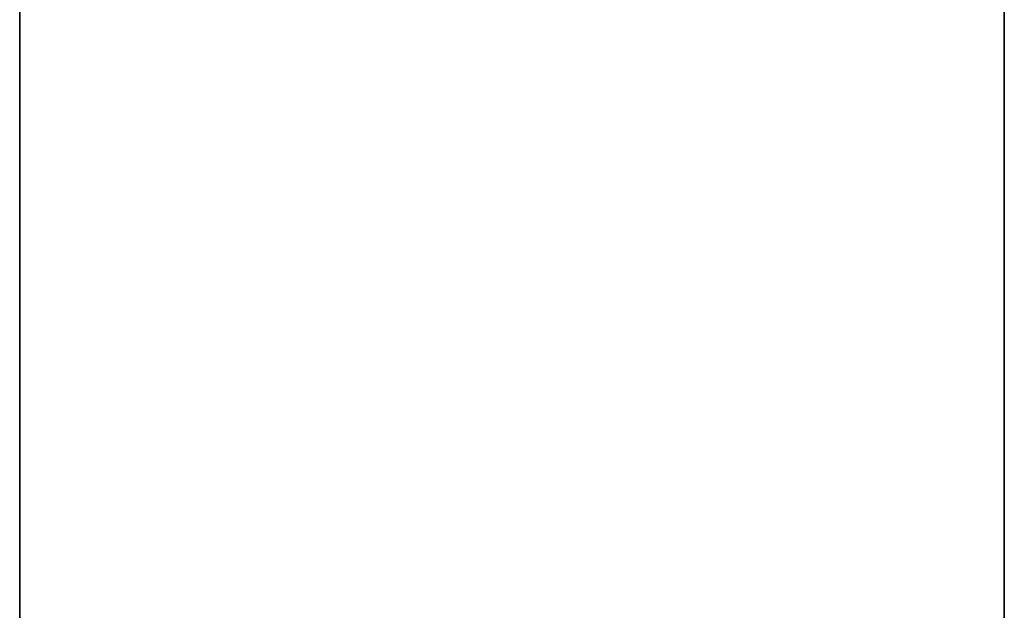
# Model space of a CAD drawing. Extents: x 97 to 315, y 665 to 814.
# Drawn here: x 98 to 133, y 707 to 728 of the extents above; entities that cross this region are included whole.
import ezdxf

# ---------------------------------------------------------------- set-up
doc = ezdxf.new("R2010")
doc.units = 0
for name, color, linetype in [('A-FURN', 7, 'Continuous'), ('A-FURN-ATTRIBUTE-T', 7, 'Continuous'), ('TK3WSURF', 41, 'Continuous')]:
    doc.layers.add(name, color=color, linetype=linetype)
doc.styles.get("Standard").update_dxf_attribs({"font": 'ARIAL.TTF'})

# ---------------------------------------------------------------- blocks, each defined once
blk = doc.blocks.new('3_UNWR3684')
at = {"layer": 'TK3WSURF'}
for points, invisible_edges in [([(0, -36, 29), (84, -36, 29), (0, -1, 29)], 2), ([(84, -36, 29), (84, -1, 29), (0, -1, 29)], 12), ([(84, -1, 29), (84, -1, 28), (0, -1, 29)], 2), ([(84, -1, 28), (0, -1, 28), (0, -1, 29)], 12), ([(0, -1, 28), (84, -1, 28), (0, -36, 28)], 2), ([(84, -1, 28), (84, -36, 28), (0, -36, 28)], 12), ([(0, -36, 29), (0, -36, 28), (84, -36, 29)], 2), ([(0, -36, 28), (84, -36, 28), (84, -36, 29)], 12)]:
    blk.add_3dface(points, dxfattribs=dict(at, invisible_edges=invisible_edges))
at = {"layer": 'A-FURN-ATTRIBUTE-T'}
blk.add_attdef('CAPTG', (0, 1), '', height=2.5, dxfattribs=at)
at = {"layer": 'A-FURN-ATTRIBUTE-T', "flags": 1}
for tag in ['CAPPN', 'CAPMG', 'CAPMC', 'CAPQT', 'CAPDH', 'CAPGC']:
    blk.add_attdef(tag, (0, 0), '', height=0.001, dxfattribs=at)

msp = doc.modelspace()

# ---------------------------------------------------------------- block references
at = {"layer": 'A-FURN', "rotation": 90}
msp.add_blockref('3_UNWR3684', (97.062, 665.425), dxfattribs=at)

doc.saveas('drawing.dxf')
